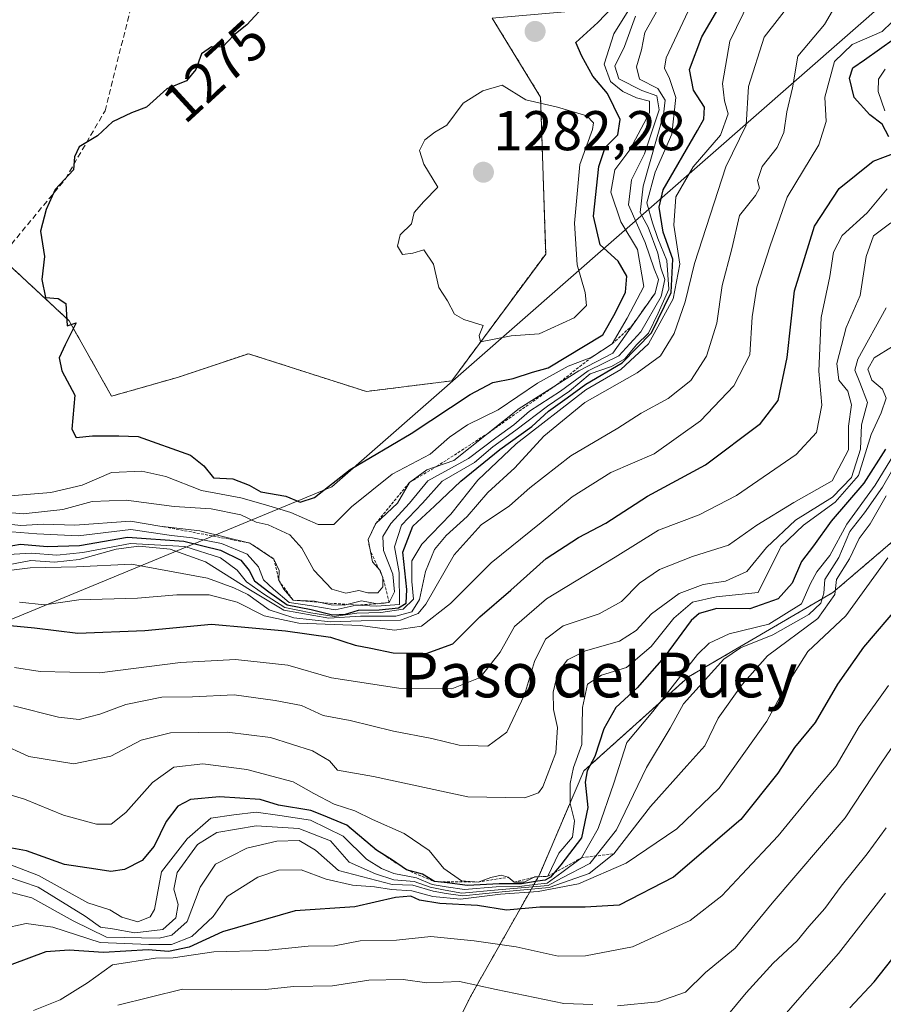
# Model space of a CAD drawing. Units: metres. Extents: x 648581 to 651625, y 4720772 to 4723151.
# Drawn here: x 649604 to 649759, y 4722842 to 4723018 of the extents above; entities that cross this region are included whole.
import ezdxf
from ezdxf.enums import TextEntityAlignment as Align

# ---------------------------------------------------------------- set-up
doc = ezdxf.new("R2010")
doc.units = ezdxf.units.M
doc.header["$MEASUREMENT"] = 0
doc.linetypes.add('TRAZOS', pattern=[0.75, 0.5, -0.25])
doc.linetypes.add('TRAZOSX2', pattern=[1.5, 1, -0.5])
for name, color, linetype, lineweight in [('Arbolado forestal', 92, 'TRAZOS', 0), ('Arbolado forestal CxS', 92, 'Continuous', 0), ('Carátula', 7, 'Continuous', 5), ('Curva de nivel maestra', 36, 'Continuous', 30), ('Curva de nivel normal', 36, 'Continuous', 0), ('Escarpado lineal', 39, 'TRAZOS', 0), ('Municipio', 9, 'Continuous', 13), ('Municipio CxS', 142, 'Continuous', 0), ('Punto de cota en terreno', 7, 'Continuous', 0), ('Rótulo de curva de nivel directora', 19, 'Continuous', 0), ('Rótulo de punto de cota en terreno', 19, 'Continuous', 0), ('Senda', 19, 'TRAZOSX2', 0), ('Texto cartográfico', 19, 'Continuous', 0)]:
    doc.layers.add(name, color=color, linetype=linetype, lineweight=lineweight)
doc.styles.add('Arial', font='txt', dxfattribs={"height": 0.2})

# ---------------------------------------------------------------- blocks, each defined once
blk = doc.blocks.new('*U152')
at = {"layer": 'Arbolado forestal CxS', "color": 92, "linetype": 'Continuous', "lineweight": 0}
blk.add_polyline3d([(649688.57, 4723018.6, 1278.92), (649697.23, 4723004.47, 1279.59), (649698.14, 4722976.36, 1281.11), (649681.35, 4722953.67, 1278.22), (649666.06, 4722951.76, 1277.98), (649644.95, 4722958.52, 1277.91), (649632.28, 4722954.29, 1276.6), (649620.46, 4722950.91, 1275.7), (649612.86, 4722964.43, 1275.05), (649601.04, 4722975.41, 1273.76), (649584.15, 4722981.33, 1272.35), (649557.13, 4722985.55, 1270.57), (649533.49, 4722981.33, 1268.75), (649517.44, 4722977.1, 1266.94), (649504.78, 4722971.19, 1266.64)], dxfattribs=at)
blk = doc.blocks.new('*U160')
at = {"layer": 'Curva de nivel normal', "color": 36, "linetype": 'Continuous', "lineweight": 0}
blk.add_polyline3d([(649760.2, 4722959.79, 1205), (649756.91, 4722957.8, 1205), (649755.77, 4722955.78, 1205), (649756.52, 4722953.78, 1205), (649758.39, 4722952.18, 1205), (649759.06, 4722950.54, 1205), (649758.16, 4722947.93, 1205), (649756.36, 4722944.05, 1205), (649754.11, 4722936.72, 1205), (649749.94, 4722931.95, 1205), (649744.28, 4722927.83, 1205), (649740.21, 4722923.96, 1205), (649736.17, 4722915.78, 1205), (649728.67, 4722915.03, 1205), (649724.4, 4722914.03, 1205), (649721.06, 4722911.2, 1205), (649717.01, 4722906.11, 1205), (649712.59, 4722902.33, 1205), (649708.11, 4722900.99, 1205), (649705.61, 4722899.36, 1205), (649704.73, 4722895.21, 1205), (649704.6, 4722888.55, 1205), (649703.12, 4722884.44, 1205), (649702.5, 4722881.62, 1205), (649702.54, 4722877.99, 1205), (649703.32, 4722874.91, 1205), (649702.96, 4722871.98, 1205), (649700.49, 4722869.11, 1205), (649698.55, 4722864.99, 1205), (649696.21, 4722864.87, 1205), (649694.27, 4722863.94, 1205), (649692.5, 4722863.95, 1205), (649691.45, 4722864.81, 1205), (649690.19, 4722865.16, 1205), (649688.33, 4722864.78, 1205), (649686.04, 4722863.96, 1205), (649683.06, 4722864.17, 1205), (649679.91, 4722866.36, 1205), (649677.3, 4722869.6, 1205), (649672.83, 4722872.67, 1205), (649667.14, 4722875.17, 1205), (649663.98, 4722876.7, 1205), (649660.3, 4722877.92, 1205), (649656.68, 4722879.81, 1205), (649652.98, 4722881.87, 1205), (649644.65, 4722884.1, 1205), (649636.81, 4722885.12, 1205), (649631.63, 4722884.5, 1205), (649627.81, 4722881.79, 1205), (649622.99, 4722876.41, 1205), (649620.36, 4722874.34, 1205), (649617.77, 4722874.3, 1205), (649611.84, 4722875.91, 1205), (649604.91, 4722878.8, 1205), (649599.9, 4722880.3, 1205)], dxfattribs=at)
blk = doc.blocks.new('*U163')
at = {"layer": 'Curva de nivel normal', "color": 36, "linetype": 'Continuous', "lineweight": 0}
for points in [[(649766.58, 4722897.51, 1165), (649758.31, 4722885.44, 1165), (649751.75, 4722875.45, 1165), (649738.68, 4722860.19, 1165), (649732.04, 4722852.13, 1165), (649726.76, 4722847.78, 1165), (649723.17, 4722844.22, 1165), (649718.23, 4722842.49, 1165), (649711, 4722841.78, 1165)], [(649706.58, 4722842.04, 1165), (649701.38, 4722842.22, 1165), (649689.28, 4722844.73, 1165), (649682.71, 4722846.14, 1165), (649676.9, 4722845.92, 1165), (649672.62, 4722846.54, 1165), (649666.48, 4722846.42, 1165), (649659.99, 4722845.39, 1165), (649652.99, 4722845.23, 1165), (649647.99, 4722844.7, 1165), (649641.95, 4722844.65, 1165), (649633.16, 4722844.77, 1165), (649621.61, 4722841.91, 1165)]]:
    blk.add_polyline3d(points, dxfattribs=at)
blk = doc.blocks.new('*U164')
at = {"layer": 'Curva de nivel normal', "color": 36, "linetype": 'Continuous', "lineweight": 0}
blk.add_polyline3d([(649597.91, 4722930.44, 1265), (649604.65, 4722929.88, 1265), (649611.74, 4722930.65, 1265), (649617, 4722932.08, 1265), (649623.07, 4722932.33, 1265), (649631.65, 4722931.2, 1265), (649638.3, 4722930.77, 1265), (649643.59, 4722929.66, 1265), (649646.35, 4722928.38, 1265), (649648.51, 4722927.88, 1265), (649652.36, 4722926.11, 1265), (649654.49, 4722923.73, 1265), (649656.67, 4722919.79, 1265), (649659.87, 4722916.38, 1265), (649662.4, 4722915.67, 1265), (649664.72, 4722916.12, 1265), (649666.32, 4722915.75, 1265), (649668.1, 4722915.75, 1265), (649669.01, 4722916.78, 1265), (649669.03, 4722918.43, 1265), (649668.51, 4722919.71, 1265), (649667.18, 4722921.3, 1265), (649666.35, 4722925.25, 1265), (649667.72, 4722928.12, 1265), (649671.65, 4722931.79, 1265), (649673.75, 4722935.46, 1265), (649676.85, 4722937.71, 1265), (649681.71, 4722939.43, 1265), (649693.41, 4722948.73, 1265), (649704.05, 4722955.46, 1265), (649710.13, 4722958.65, 1265), (649717.72, 4722969.36, 1265), (649718.35, 4722971.8, 1265), (649717.56, 4722973.69, 1265), (649715.92, 4722978.44, 1265), (649712.94, 4722985.15, 1265), (649713.48, 4722989.67, 1265), (649715.82, 4722994.3, 1265), (649718.45, 4723002.16, 1265), (649718.05, 4723004.68, 1265), (649715.33, 4723005.62, 1265), (649711.24, 4723007.74, 1265), (649710.51, 4723009.98, 1265), (649712.25, 4723013.52, 1265), (649714.22, 4723018.97, 1265)], dxfattribs=at)
blk = doc.blocks.new('*U170')
at = {"layer": 'Curva de nivel normal', "color": 36, "linetype": 'Continuous', "lineweight": 0}
blk.add_polyline3d([(649718.23, 4723020.12, 1260), (649715.91, 4723015.99, 1260), (649715.3, 4723012.89, 1260), (649714.4, 4723009.86, 1260), (649714.9, 4723007.69, 1260), (649718.21, 4723006, 1260), (649719.51, 4723003.91, 1260), (649719.23, 4723001.32, 1260), (649715.6, 4722988.49, 1260), (649715.07, 4722983.8, 1260), (649716.48, 4722981.15, 1260), (649718.18, 4722976.5, 1260), (649718.72, 4722973.92, 1260), (649719.46, 4722971.82, 1260), (649718.78, 4722968.79, 1260), (649715.16, 4722962.46, 1260), (649711.22, 4722958.12, 1260), (649705.72, 4722955.46, 1260), (649700.79, 4722951.82, 1260), (649695.22, 4722948.26, 1260), (649692.45, 4722945.82, 1260), (649689.24, 4722943.46, 1260), (649684.36, 4722939.79, 1260), (649677.07, 4722935.79, 1260), (649673.8, 4722931.79, 1260), (649670.42, 4722928.12, 1260), (649669.02, 4722925.79, 1260), (649669.13, 4722923.27, 1260), (649670.79, 4722919.04, 1260), (649671.11, 4722915.91, 1260), (649670.11, 4722914, 1260), (649667.98, 4722913.76, 1260), (649665.16, 4722914.29, 1260), (649662.08, 4722913.54, 1260), (649659.76, 4722913.56, 1260), (649656.8, 4722914.26, 1260), (649652.94, 4722914.4, 1260), (649651.24, 4722916.41, 1260), (649650.39, 4722917.95, 1260), (649650.45, 4722919.74, 1260), (649649.52, 4722921.77, 1260), (649645.18, 4722924.64, 1260), (649636.26, 4722926.84, 1260), (649629.1, 4722927.68, 1260), (649623.83, 4722928.52, 1260), (649613.86, 4722927.85, 1260), (649608.28, 4722928.03, 1260), (649604.22, 4722927.78, 1260), (649601.03, 4722928.16, 1260)], dxfattribs=at)
blk = doc.blocks.new('*U176')
at = {"layer": 'Curva de nivel normal', "color": 36, "linetype": 'Continuous', "lineweight": 0}
blk.add_polyline3d([(649606.48, 4722840.96, 1170), (649611.28, 4722842.89, 1170), (649616.14, 4722845.91, 1170), (649620.64, 4722849.16, 1170), (649628.35, 4722850.3, 1170), (649631.48, 4722850.4, 1170), (649638.74, 4722851.46, 1170), (649648, 4722851.69, 1170), (649655.65, 4722852.48, 1170), (649660.33, 4722852.55, 1170), (649664.93, 4722853.46, 1170), (649671.42, 4722853.54, 1170), (649677.62, 4722854.19, 1170), (649685.37, 4722853.44, 1170), (649692.88, 4722852.33, 1170), (649700.39, 4722850.68, 1170), (649705.25, 4722850.74, 1170), (649713.66, 4722852.36, 1170), (649723.99, 4722857.07, 1170), (649729.64, 4722861.46, 1170), (649733.22, 4722865.29, 1170), (649739.74, 4722872.24, 1170), (649746.48, 4722880.45, 1170), (649750.12, 4722884.78, 1170), (649754.22, 4722891.78, 1170), (649759.46, 4722899.11, 1170)], dxfattribs=at)
blk = doc.blocks.new('*U178')
at = {"layer": 'Curva de nivel normal', "color": 36, "linetype": 'Continuous', "lineweight": 0}
blk.add_polyline3d([(649600.99, 4722922.52, 1245), (649606.08, 4722922.82, 1245), (649610.67, 4722922.48, 1245), (649615.3, 4722922.95, 1245), (649623.87, 4722924.55, 1245), (649633.58, 4722924.01, 1245), (649639.94, 4722922, 1245), (649642.94, 4722919.8, 1245), (649644.59, 4722917.7, 1245), (649647.62, 4722915.57, 1245), (649651.45, 4722913.12, 1245), (649656.13, 4722912.15, 1245), (649660.32, 4722911.5, 1245), (649664.36, 4722912.08, 1245), (649668.62, 4722912.18, 1245), (649672.65, 4722912.78, 1245), (649674.46, 4722914.59, 1245), (649674.21, 4722917.73, 1245), (649674.18, 4722921.42, 1245), (649675.95, 4722924.46, 1245), (649681.18, 4722929.79, 1245), (649685.98, 4722935.86, 1245), (649692.86, 4722942.38, 1245), (649705.34, 4722952.08, 1245), (649711.6, 4722955.7, 1245), (649716.55, 4722960.32, 1245), (649720.98, 4722968.34, 1245), (649722.12, 4722974.58, 1245), (649721.06, 4722981.52, 1245), (649721.44, 4722986.62, 1245), (649724.55, 4722991.95, 1245), (649729.4, 4722997.64, 1245), (649730.77, 4723001.46, 1245), (649730.14, 4723003.81, 1245), (649729.78, 4723006.91, 1245), (649731.07, 4723014.49, 1245), (649734.68, 4723021.79, 1245)], dxfattribs=at)
blk = doc.blocks.new('*U181')
at = {"layer": 'Curva de nivel normal', "color": 36, "linetype": 'Continuous', "lineweight": 0}
blk.add_polyline3d([(649602.94, 4722895.52, 1215), (649610.99, 4722893.49, 1215), (649614.66, 4722893.04, 1215), (649618.38, 4722894, 1215), (649623, 4722895.73, 1215), (649629.44, 4722897.06, 1215), (649634.95, 4722897.12, 1215), (649642.4, 4722897.44, 1215), (649649.71, 4722896.46, 1215), (649654.45, 4722895.58, 1215), (649658.35, 4722893.77, 1215), (649663.13, 4722892.89, 1215), (649670.89, 4722890.94, 1215), (649677.77, 4722889.63, 1215), (649682.65, 4722888.43, 1215), (649687.78, 4722888.3, 1215), (649691.19, 4722890.81, 1215), (649694.35, 4722897.45, 1215), (649696.16, 4722903.45, 1215), (649698.1, 4722907.45, 1215), (649701.26, 4722909.82, 1215), (649707.71, 4722911.96, 1215), (649711.68, 4722914.16, 1215), (649714.9, 4722917.46, 1215), (649718.48, 4722919.9, 1215), (649724.42, 4722922.21, 1215), (649730.84, 4722924.23, 1215), (649735.91, 4722927.85, 1215), (649742.52, 4722931.92, 1215), (649749.43, 4722935.77, 1215), (649752.34, 4722941.3, 1215), (649752.35, 4722945.57, 1215), (649752.86, 4722949.4, 1215), (649752.19, 4722951.79, 1215), (649750.62, 4722953.79, 1215), (649750.26, 4722956.79, 1215), (649751.92, 4722963.2, 1215), (649754.4, 4722968.96, 1215), (649755.47, 4722975.93, 1215), (649756.8, 4722979.62, 1215), (649759.88, 4722981.97, 1215)], dxfattribs=at)
blk = doc.blocks.new('*U184')
at = {"layer": 'Curva de nivel normal', "color": 36, "linetype": 'Continuous', "lineweight": 0}
blk.add_polyline3d([(649601.11, 4722919.6, 1235), (649605.89, 4722920.19, 1235), (649614.2, 4722920.35, 1235), (649624.02, 4722920.87, 1235), (649637.65, 4722918.35, 1235), (649642.34, 4722916.64, 1235), (649644.82, 4722915.4, 1235), (649648.66, 4722912.69, 1235), (649653.06, 4722911.24, 1235), (649659.65, 4722910.55, 1235), (649665.11, 4722910.73, 1235), (649672.14, 4722910.82, 1235), (649675.32, 4722912.03, 1235), (649676.72, 4722913.72, 1235), (649681.78, 4722922.53, 1235), (649686.61, 4722927.9, 1235), (649691.65, 4722931.31, 1235), (649695.28, 4722934.52, 1235), (649702.65, 4722940.24, 1235), (649711.06, 4722945.22, 1235), (649715.25, 4722947.89, 1235), (649720.06, 4722950.48, 1235), (649724.11, 4722953.72, 1235), (649726.91, 4722958.08, 1235), (649728.76, 4722963.97, 1235), (649729.74, 4722970.75, 1235), (649731.48, 4722977.3, 1235), (649732.82, 4722983.29, 1235), (649735.68, 4722986.85, 1235), (649736.42, 4722988.13, 1235), (649736.04, 4722989.5, 1235), (649736.85, 4722992.04, 1235), (649739.57, 4722995.46, 1235), (649740.74, 4722998.12, 1235), (649741.32, 4723001.79, 1235), (649742.31, 4723006.12, 1235), (649743.24, 4723011.79, 1235), (649748.01, 4723017.46, 1235), (649750.69, 4723022.12, 1235)], dxfattribs=at)
blk = doc.blocks.new('*U189')
at = {"layer": 'Curva de nivel normal', "color": 36, "linetype": 'Continuous', "lineweight": 0}
for points in [[(649603.08, 4722902.33, 1220), (649607.67, 4722901.66, 1220), (649618.3, 4722901.39, 1220), (649632.8, 4722903.28, 1220), (649642.65, 4722903.76, 1220), (649652.02, 4722902.75, 1220), (649659.8, 4722900.51, 1220), (649671.84, 4722898.65, 1220), (649681.37, 4722898.53, 1220), (649686.4, 4722900.55, 1220), (649689.98, 4722905.08, 1220), (649692.58, 4722909.68, 1220), (649698.31, 4722914.63, 1220), (649710.58, 4722922.09, 1220), (649718.32, 4722926.96, 1220), (649725.62, 4722929.7, 1220), (649732.3, 4722933.12, 1220), (649742.98, 4722940.46, 1220), (649746.61, 4722944.4, 1220), (649747.56, 4722949.3, 1220), (649747.04, 4722955.37, 1220), (649747.45, 4722965.03, 1220), (649749, 4722972.33, 1220), (649749.62, 4722976.67, 1220), (649751.19, 4722979.68, 1220), (649755.66, 4722983.74, 1220), (649759.25, 4722988.04, 1220)], [(649758.82, 4723001.99, 1220), (649757.62, 4723005.45, 1220), (649757.67, 4723007.69, 1220), (649758.87, 4723009.45, 1220)]]:
    blk.add_polyline3d(points, dxfattribs=at)
blk = doc.blocks.new('*U199')
at = {"layer": 'Curva de nivel normal', "color": 36, "linetype": 'Continuous', "lineweight": 0}
blk.add_polyline3d([(649760.57, 4722940.64, 1195), (649757.12, 4722935, 1195), (649752, 4722928.03, 1195), (649749.01, 4722922.38, 1195), (649746.65, 4722919.5, 1195), (649745.51, 4722917.38, 1195), (649743.92, 4722913.76, 1195), (649738.1, 4722910.12, 1195), (649731, 4722908.36, 1195), (649727.39, 4722906.71, 1195), (649725.33, 4722904.69, 1195), (649717.32, 4722894.51, 1195), (649712.66, 4722888.92, 1195), (649710.34, 4722881.63, 1195), (649707.51, 4722873.51, 1195), (649704.55, 4722868.3, 1195), (649701.04, 4722865.68, 1195), (649698.4, 4722863.73, 1195), (649696.2, 4722863.54, 1195), (649693.39, 4722863.17, 1195), (649689.28, 4722863.07, 1195), (649683.59, 4722862.61, 1195), (649680.32, 4722863.08, 1195), (649677.82, 4722863.52, 1195), (649675.01, 4722864.73, 1195), (649670.96, 4722865.46, 1195), (649668.76, 4722866.4, 1195), (649666.1, 4722868.02, 1195), (649661.93, 4722872.17, 1195), (649656.08, 4722875.01, 1195), (649650.58, 4722875.87, 1195), (649646.32, 4722876.44, 1195), (649642.32, 4722875.97, 1195), (649638.22, 4722875.36, 1195), (649633.97, 4722871.7, 1195), (649629.39, 4722865.78, 1195), (649628.16, 4722859.05, 1195), (649627.39, 4722857.72, 1195), (649625.15, 4722856.84, 1195), (649622.28, 4722857.66, 1195), (649620.16, 4722858.98, 1195), (649616.2, 4722860.24, 1195), (649607.41, 4722865.14, 1195), (649599.1, 4722868.3, 1195)], dxfattribs=at)
blk = doc.blocks.new('*U200')
at = {"layer": 'Curva de nivel normal', "color": 36, "linetype": 'Continuous', "lineweight": 0}
blk.add_polyline3d([(649730.58, 4722839.93, 1160), (649733.99, 4722844.11, 1160), (649738.87, 4722849.45, 1160), (649743.12, 4722853.45, 1160), (649745.22, 4722856.02, 1160), (649748.08, 4722859.23, 1160), (649751, 4722863.2, 1160), (649755.66, 4722869.01, 1160), (649759.07, 4722873.67, 1160)], dxfattribs=at)
blk = doc.blocks.new('*U205')
at = {"layer": 'Curva de nivel normal', "color": 36, "linetype": 'Continuous', "lineweight": 0}
blk.add_polyline3d([(649759.08, 4722933.07, 1185), (649756.23, 4722928.1, 1185), (649754.26, 4722925.45, 1185), (649752.48, 4722921.79, 1185), (649750.2, 4722918.11, 1185), (649749.88, 4722915.42, 1185), (649746.85, 4722911.1, 1185), (649737.84, 4722904.45, 1185), (649733.29, 4722899.32, 1185), (649728.99, 4722893.29, 1185), (649726.6, 4722888.32, 1185), (649723.38, 4722884.78, 1185), (649716.92, 4722877.45, 1185), (649710.32, 4722869.02, 1185), (649705.95, 4722865.49, 1185), (649698.77, 4722862.95, 1185), (649690.33, 4722862.21, 1185), (649683.33, 4722861.46, 1185), (649680.33, 4722861.88, 1185), (649678, 4722862.3, 1185), (649674.34, 4722863.41, 1185), (649670.66, 4722863.51, 1185), (649661.07, 4722866.02, 1185), (649656.96, 4722869.68, 1185), (649654.01, 4722871.4, 1185), (649650.06, 4722871.26, 1185), (649644.69, 4722870, 1185), (649639.07, 4722867.16, 1185), (649636.29, 4722863.04, 1185), (649633.98, 4722856.91, 1185), (649631.24, 4722854.47, 1185), (649628.96, 4722853.88, 1185), (649619.55, 4722854.1, 1185), (649613.6, 4722857.02, 1185), (649606.18, 4722861.13, 1185), (649598.8, 4722863.01, 1185)], dxfattribs=at)
blk = doc.blocks.new('*U207')
at = {"layer": 'Curva de nivel normal', "color": 36, "linetype": 'Continuous', "lineweight": 0}
blk.add_polyline3d([(649759.34, 4722921.98, 1180), (649751.86, 4722911.58, 1180), (649745.08, 4722905.22, 1180), (649740.85, 4722898.62, 1180), (649737.74, 4722892.74, 1180), (649729.17, 4722880.77, 1180), (649721.62, 4722873.48, 1180), (649712.56, 4722867.36, 1180), (649704, 4722863.62, 1180), (649696.77, 4722862.26, 1180), (649690.05, 4722861.77, 1180), (649682.9, 4722860.91, 1180), (649677.94, 4722861.34, 1180), (649674.22, 4722862.38, 1180), (649670.56, 4722862.6, 1180), (649667.53, 4722863.1, 1180), (649663.6, 4722863.39, 1180), (649658.85, 4722864.44, 1180), (649654.39, 4722866.14, 1180), (649650.32, 4722866.1, 1180), (649646.65, 4722864.81, 1180), (649641.12, 4722861.35, 1180), (649638.65, 4722857.78, 1180), (649634.81, 4722854.23, 1180), (649631.18, 4722852.76, 1180), (649627.1, 4722852.76, 1180), (649618.44, 4722853.15, 1180), (649609.97, 4722855.86, 1180), (649605.16, 4722856.52, 1180), (649600.83, 4722855.58, 1180)], dxfattribs=at)
blk = doc.blocks.new('*U208')
at = {"layer": 'Curva de nivel normal', "color": 36, "linetype": 'Continuous', "lineweight": 0}
blk.add_polyline3d([(649603.96, 4722914.07, 1230), (649608.48, 4722913.6, 1230), (649614.61, 4722914.48, 1230), (649625.1, 4722914.78, 1230), (649632.13, 4722915.39, 1230), (649637.92, 4722915.38, 1230), (649642.94, 4722914.07, 1230), (649647.75, 4722911.6, 1230), (649653.95, 4722910.32, 1230), (649665, 4722909.86, 1230), (649671.07, 4722909.03, 1230), (649675.9, 4722909.78, 1230), (649681.08, 4722913.79, 1230), (649688.39, 4722921.12, 1230), (649697.33, 4722928.33, 1230), (649702.9, 4722932.92, 1230), (649709.78, 4722937.28, 1230), (649717.56, 4722940.59, 1230), (649725.83, 4722946.52, 1230), (649731.8, 4722952.75, 1230), (649734.65, 4722958.33, 1230), (649735.07, 4722965.12, 1230), (649735.9, 4722970.46, 1230), (649738.34, 4722977.82, 1230), (649741.37, 4722986.52, 1230), (649747.03, 4722995.89, 1230), (649748.34, 4723000.06, 1230), (649748.1, 4723004.46, 1230), (649749.82, 4723010.82, 1230), (649752.98, 4723013.9, 1230), (649758.36, 4723016.17, 1230), (649761.84, 4723019.55, 1230)], dxfattribs=at)
blk = doc.blocks.new('*U209')
at = {"layer": 'Curva de nivel normal', "color": 36, "linetype": 'Continuous', "lineweight": 0}
blk.add_polyline3d([(649600.37, 4722920.44, 1240), (649605.99, 4722921.5, 1240), (649610.24, 4722921.23, 1240), (649614.65, 4722921.7, 1240), (649621.29, 4722923.55, 1240), (649625.34, 4722924.05, 1240), (649630.93, 4722923.55, 1240), (649637.25, 4722921.26, 1240), (649645.33, 4722916.22, 1240), (649651.31, 4722912.63, 1240), (649659.32, 4722911.16, 1240), (649664.99, 4722911.54, 1240), (649671.32, 4722911.55, 1240), (649674.2, 4722912.31, 1240), (649675.55, 4722914.55, 1240), (649676.66, 4722919.57, 1240), (649678.24, 4722923.45, 1240), (649680.35, 4722926.01, 1240), (649684.11, 4722929.38, 1240), (649687.8, 4722933.69, 1240), (649692.6, 4722938.12, 1240), (649697.82, 4722943.79, 1240), (649705.12, 4722949.79, 1240), (649714.52, 4722955.12, 1240), (649718.67, 4722958.12, 1240), (649721.11, 4722962.12, 1240), (649723.09, 4722967.79, 1240), (649724.76, 4722974.66, 1240), (649730.4, 4722992, 1240), (649734.01, 4722999.46, 1240), (649734.46, 4723006.38, 1240), (649737.25, 4723015.2, 1240), (649743.16, 4723022.82, 1240)], dxfattribs=at)
blk = doc.blocks.new('*U214')
at = {"layer": 'Curva de nivel normal', "color": 36, "linetype": 'Continuous', "lineweight": 0}
blk.add_polyline3d([(649761.9, 4722940.68, 1190), (649758.44, 4722934.65, 1190), (649755.2, 4722930.07, 1190), (649752.56, 4722926.72, 1190), (649750.57, 4722922.02, 1190), (649748.09, 4722918.09, 1190), (649747.91, 4722915.67, 1190), (649747.4, 4722913.86, 1190), (649745.22, 4722911.86, 1190), (649738.81, 4722908.22, 1190), (649733.02, 4722905.88, 1190), (649730.04, 4722903.87, 1190), (649722.81, 4722895.86, 1190), (649720.42, 4722891.47, 1190), (649716.21, 4722884.45, 1190), (649710.8, 4722873.3, 1190), (649706.03, 4722867.3, 1190), (649701, 4722864.67, 1190), (649698.6, 4722863.33, 1190), (649689.64, 4722862.58, 1190), (649683.16, 4722861.96, 1190), (649680.18, 4722862.48, 1190), (649677.48, 4722863.06, 1190), (649674.59, 4722864.05, 1190), (649670.94, 4722864.33, 1190), (649667.7, 4722865.4, 1190), (649662.99, 4722867.51, 1190), (649659.66, 4722871.32, 1190), (649653.99, 4722873.56, 1190), (649646.32, 4722874, 1190), (649639.32, 4722872.84, 1190), (649635.84, 4722870.69, 1190), (649632.22, 4722865.66, 1190), (649631.59, 4722862.65, 1190), (649632.4, 4722859.92, 1190), (649631.95, 4722857.56, 1190), (649629.63, 4722855.44, 1190), (649624.65, 4722854.84, 1190), (649620.65, 4722855.6, 1190), (649618.5, 4722855.87, 1190), (649615.71, 4722857.86, 1190), (649607.35, 4722863.01, 1190), (649601.7, 4722864.93, 1190)], dxfattribs=at)
blk = doc.blocks.new('*U215')
at = {"layer": 'Curva de nivel normal', "color": 36, "linetype": 'Continuous', "lineweight": 0}
blk.add_polyline3d([(649601.11, 4722926.73, 1255), (649607.06, 4722926.31, 1255), (649614.48, 4722925.94, 1255), (649623.93, 4722927.07, 1255), (649631.19, 4722925.99, 1255), (649634.95, 4722925.56, 1255), (649640.14, 4722924.53, 1255), (649644.71, 4722922.66, 1255), (649646.74, 4722920.36, 1255), (649647.62, 4722918.06, 1255), (649649.42, 4722916.38, 1255), (649652.24, 4722914.02, 1255), (649656.3, 4722913.37, 1255), (649660.49, 4722912.65, 1255), (649664.24, 4722913.54, 1255), (649667.84, 4722913.31, 1255), (649671.99, 4722913.64, 1255), (649671.93, 4722919.37, 1255), (649671.07, 4722923.97, 1255), (649672.35, 4722927.84, 1255), (649676.08, 4722931.79, 1255), (649679.63, 4722935.69, 1255), (649685.4, 4722939.08, 1255), (649688.66, 4722941.88, 1255), (649692.78, 4722944.84, 1255), (649698.46, 4722949.15, 1255), (649702.39, 4722951.81, 1255), (649706.12, 4722954.9, 1255), (649709.94, 4722956.22, 1255), (649712.33, 4722957.63, 1255), (649714.4, 4722960.1, 1255), (649716.56, 4722962.22, 1255), (649718.27, 4722965.79, 1255), (649720.17, 4722970.08, 1255), (649719.83, 4722975.22, 1255), (649718.19, 4722979.12, 1255), (649717.24, 4722981.94, 1255), (649716.26, 4722985.53, 1255), (649717.74, 4722991.04, 1255), (649720.7, 4722997.85, 1255), (649721.41, 4723004.38, 1255), (649720.3, 4723007.77, 1255), (649719.42, 4723009.66, 1255), (649719.72, 4723011.48, 1255), (649724.15, 4723021, 1255)], dxfattribs=at)
blk = doc.blocks.new('*U220')
at = {"layer": 'Curva de nivel maestra', "color": 36, "linetype": 'Continuous', "lineweight": 30}
blk.add_polyline3d([(649595.85, 4722923, 1250), (649604.16, 4722924.46, 1250), (649608.91, 4722924.04, 1250), (649614.75, 4722924.22, 1250), (649623.34, 4722925.68, 1250), (649633.41, 4722924.96, 1250), (649639.94, 4722923.36, 1250), (649643.62, 4722921.54, 1250), (649645.08, 4722919.74, 1250), (649646.03, 4722917.84, 1250), (649648.63, 4722915.88, 1250), (649651.9, 4722913.55, 1250), (649656.2, 4722912.73, 1250), (649659.99, 4722911.77, 1250), (649662.32, 4722911.89, 1250), (649664.65, 4722912.64, 1250), (649668.32, 4722912.68, 1250), (649671.82, 4722913.06, 1250), (649673.2, 4722913.86, 1250), (649673.28, 4722916.29, 1250), (649672.6, 4722923, 1250), (649674.34, 4722927.66, 1250), (649678.26, 4722931.21, 1250), (649682.98, 4722935.71, 1250), (649689.93, 4722941.38, 1250), (649695.65, 4722945.49, 1250), (649698.66, 4722948.21, 1250), (649702, 4722950.61, 1250), (649705.33, 4722953.06, 1250), (649711.82, 4722956.87, 1250), (649717.1, 4722962.27, 1250), (649720.58, 4722969.46, 1250), (649720.89, 4722975.46, 1250), (649719.15, 4722980.28, 1250), (649718.45, 4722984.77, 1250), (649719.18, 4722987.85, 1250), (649725.32, 4722998.45, 1250), (649726.46, 4723000.51, 1250), (649726.56, 4723002.68, 1250), (649724.57, 4723005.7, 1250), (649723.88, 4723009.38, 1250), (649726.06, 4723015.27, 1250), (649728.93, 4723020.12, 1250)], dxfattribs=at)
blk = doc.blocks.new('*U221')
at = {"layer": 'Curva de nivel maestra', "color": 36, "linetype": 'Continuous', "lineweight": 30}
for points in [[(649596.64, 4722910.43, 1225), (649606.66, 4722909.46, 1225), (649614.41, 4722908.53, 1225), (649626.4, 4722909, 1225), (649638.32, 4722910.11, 1225), (649651.58, 4722908.92, 1225), (649659.64, 4722907.81, 1225), (649664.07, 4722906.36, 1225), (649666.83, 4722905.84, 1225), (649670.84, 4722904.99, 1225), (649676.73, 4722904.84, 1225), (649681.55, 4722906.58, 1225), (649686.38, 4722911.45, 1225), (649691.93, 4722916.22, 1225), (649698.23, 4722921.89, 1225), (649704, 4722925.6, 1225), (649708.91, 4722928.18, 1225), (649716.35, 4722933.05, 1225), (649726.74, 4722938.63, 1225), (649736.59, 4722946.06, 1225), (649739.75, 4722950.14, 1225), (649741.33, 4722957.85, 1225), (649742.65, 4722969.8, 1225), (649746.27, 4722981.37, 1225), (649750.66, 4722988.07, 1225), (649756.74, 4722992.97, 1225), (649763.38, 4722995.5, 1225)], [(649759.56, 4722997.35, 1225), (649758.33, 4722999.64, 1225), (649756.12, 4723001.29, 1225), (649753.35, 4723004.4, 1225), (649752.53, 4723007.84, 1225), (649753.12, 4723009.69, 1225), (649755.17, 4723011.1, 1225), (649760.53, 4723014.93, 1225)]]:
    blk.add_polyline3d(points, dxfattribs=at)
blk = doc.blocks.new('*U223')
at = {"layer": 'Curva de nivel maestra', "color": 36, "linetype": 'Continuous', "lineweight": 30}
blk.add_polyline3d([(649758.94, 4722941.44, 1200), (649755.07, 4722935.38, 1200), (649749.21, 4722928.52, 1200), (649746.04, 4722924.14, 1200), (649743.94, 4722921.34, 1200), (649742.25, 4722917.48, 1200), (649739.75, 4722914.65, 1200), (649734.68, 4722912.86, 1200), (649728.75, 4722912.92, 1200), (649725.63, 4722912.03, 1200), (649724.16, 4722910.79, 1200), (649719.33, 4722904.22, 1200), (649714.5, 4722898.7, 1200), (649710.68, 4722895.18, 1200), (649708.52, 4722891.36, 1200), (649706.96, 4722886.45, 1200), (649705.54, 4722883.89, 1200), (649705.21, 4722881.83, 1200), (649705.66, 4722877.29, 1200), (649704.56, 4722871.86, 1200), (649700.88, 4722867.03, 1200), (649699.67, 4722865.61, 1200), (649699.01, 4722864.83, 1200), (649698.06, 4722864.31, 1200), (649696.65, 4722864.1, 1200), (649693.82, 4722863.61, 1200), (649689.8, 4722863.61, 1200), (649684.16, 4722863.33, 1200), (649680.51, 4722863.81, 1200), (649678.22, 4722864.03, 1200), (649676.09, 4722865.36, 1200), (649673.25, 4722866.16, 1200), (649670.72, 4722867.89, 1200), (649667.84, 4722869.68, 1200), (649662.53, 4722874.16, 1200), (649658.06, 4722875.98, 1200), (649656.13, 4722876.77, 1200), (649650.32, 4722877.72, 1200), (649647.06, 4722878.72, 1200), (649639.77, 4722879.23, 1200), (649634.59, 4722878.73, 1200), (649632.32, 4722877.51, 1200), (649630.26, 4722874.82, 1200), (649628.06, 4722870.38, 1200), (649625.95, 4722867.81, 1200), (649622.76, 4722866.2, 1200), (649620.35, 4722865.84, 1200), (649617.65, 4722866.26, 1200), (649612.06, 4722867.08, 1200), (649605.26, 4722869.57, 1200), (649600.66, 4722870.4, 1200)], dxfattribs=at)
blk = doc.blocks.new('*U229')
at = {"layer": 'Curva de nivel maestra', "color": 36, "linetype": 'Continuous', "lineweight": 30}
blk.add_polyline3d([(649761.66, 4722913.77, 1175), (649755, 4722906.02, 1175), (649750.38, 4722899.37, 1175), (649746.38, 4722892.5, 1175), (649742.68, 4722888.06, 1175), (649739.68, 4722883.43, 1175), (649733.07, 4722875.14, 1175), (649721.02, 4722864.81, 1175), (649711.3, 4722859.81, 1175), (649705.2, 4722859.48, 1175), (649697.07, 4722859.43, 1175), (649691.13, 4722858.9, 1175), (649685.94, 4722859.76, 1175), (649679.19, 4722860.12, 1175), (649675.56, 4722860.72, 1175), (649674, 4722861.44, 1175), (649671.29, 4722861.16, 1175), (649663.99, 4722859.54, 1175), (649653.32, 4722858.82, 1175), (649640.32, 4722855.07, 1175), (649634.32, 4722852.29, 1175), (649630.65, 4722851.5, 1175), (649626.99, 4722851.84, 1175), (649619.02, 4722851.33, 1175), (649612.88, 4722851.77, 1175), (649608.69, 4722851.44, 1175), (649602.6, 4722849.2, 1175)], dxfattribs=at)
blk = doc.blocks.new('5PATER')
at = {"layer": 'Carátula', "linetype": 'Continuous', "lineweight": 5}
h = blk.add_hatch(color=250, dxfattribs=at)
edge = h.paths.add_edge_path()
edge.add_ellipse((0, 0.01), major_axis=(-1.33, -1.34), ratio=0.999422, start_angle=0, end_angle=360)

msp = doc.modelspace()

# ---------------------------------------------------------------- linework, layer by layer
at = {"layer": 'Arbolado forestal', "color": 92, "linetype": 'TRAZOS', "lineweight": 0}
for points in [[(649511.87, 4722910.79, 1240.63), (649522.51, 4722901.92, 1231.57), (649531.8, 4722906.14, 1227.17), (649534.33, 4722917.12, 1233.73), (649530.95, 4722936.55, 1248.37), (649525.89, 4722946.69, 1255.15), (649508.15, 4722959.36, 1263.46), (649507.13, 4722962.96, 1264.55), (649504.78, 4722971.19, 1266.64), (649517.44, 4722977.1, 1266.94), (649533.49, 4722981.33, 1268.75), (649557.13, 4722985.55, 1270.57), (649584.15, 4722981.33, 1272.35), (649600.25, 4722975.69, 1273.71), (649601.04, 4722975.41, 1273.76), (649612.86, 4722964.43, 1275.05), (649620.46, 4722950.91, 1275.7), (649632.28, 4722954.29, 1276.6), (649644.95, 4722958.52, 1277.91), (649666.06, 4722951.76, 1277.98), (649681.35, 4722953.67, 1278.22), (649698.14, 4722976.37, 1281.11), (649697.23, 4723004.47, 1279.59), (649688.57, 4723018.6, 1278.92)], [(649511.87, 4722910.79, 1240.63), (649522.51, 4722901.92, 1231.57), (649531.8, 4722906.14, 1227.17), (649534.33, 4722917.12, 1233.73), (649530.95, 4722936.55, 1248.37), (649525.89, 4722946.69, 1255.15), (649508.15, 4722959.36, 1263.46), (649507.13, 4722962.96, 1264.55), (649504.78, 4722971.19, 1266.64), (649517.44, 4722977.1, 1266.94), (649533.49, 4722981.33, 1268.75), (649557.13, 4722985.55, 1270.57), (649584.15, 4722981.33, 1272.35), (649600.25, 4722975.69, 1273.71), (649601.04, 4722975.41, 1273.76), (649612.86, 4722964.43, 1275.05), (649620.46, 4722950.91, 1275.7), (649632.28, 4722954.29, 1276.6), (649644.95, 4722958.52, 1277.91), (649666.06, 4722951.76, 1277.98), (649681.35, 4722953.67, 1278.22), (649698.14, 4722976.37, 1281.11), (649697.23, 4723004.47, 1279.59), (649688.57, 4723018.6, 1278.92)], [(649805.91, 4722942.31, 1164.11), (649790.74, 4722936.52, 1170.57), (649760.14, 4722924.84, 1180.71), (649749.5, 4722915.76, 1186.24), (649723.71, 4722900.69, 1192.95), (649704.95, 4722883.84, 1201.61), (649697.02, 4722865.27, 1199.08), (649684.69, 4722843.46, 1163.67), (649674.26, 4722822.3, 1149.59), (649668.93, 4722800.61, 1134.33), (649668.09, 4722775.82, 1117.64), (649669.76, 4722753.62, 1103.49), (649668.22, 4722732.62, 1089.93), (649671.84, 4722703.91, 1076.69)], [(649805.91, 4722942.31, 1164.11), (649790.74, 4722936.52, 1170.57), (649760.14, 4722924.84, 1180.71), (649749.5, 4722915.76, 1186.24), (649723.71, 4722900.69, 1192.95), (649704.95, 4722883.84, 1201.61), (649697.02, 4722865.27, 1199.08), (649684.69, 4722843.46, 1163.67), (649674.26, 4722822.3, 1149.59), (649668.93, 4722800.61, 1134.33), (649668.09, 4722775.82, 1117.64), (649669.76, 4722753.62, 1103.49), (649668.22, 4722732.62, 1089.93), (649671.84, 4722703.91, 1076.69)]]:
    msp.add_polyline3d(points, dxfattribs=at)
at = {"layer": 'Arbolado forestal CxS', "color": 92, "linetype": 'Continuous', "lineweight": 0}
for points in [[(649504.78, 4722971.19, 1266.64), (649517.44, 4722977.1, 1266.94), (649533.49, 4722981.33, 1268.75), (649557.13, 4722985.55, 1270.57), (649584.15, 4722981.33, 1272.35), (649601.04, 4722975.41, 1273.76), (649612.86, 4722964.43, 1275.05), (649620.46, 4722950.91, 1275.7), (649632.28, 4722954.29, 1276.6), (649644.95, 4722958.52, 1277.91), (649666.06, 4722951.76, 1277.98), (649681.35, 4722953.67, 1278.22), (649698.14, 4722976.36, 1281.11), (649697.23, 4723004.47, 1279.59), (649688.57, 4723018.6, 1278.92), (649711.19, 4723020.57, 1273.09), (649728, 4723022.98, 1252.03), (649753.55, 4723029.72, 1227.64), (649769.35, 4723030.38, 1213.94)], [(649760.14, 4722924.84, 1180.71), (649749.5, 4722915.76, 1186.24), (649723.71, 4722900.69, 1192.95), (649704.95, 4722883.84, 1201.61), (649697.02, 4722865.27, 1199.08), (649684.69, 4722843.45, 1163.66), (649674.26, 4722822.3, 1149.59), (649668.93, 4722800.61, 1134.33), (649668.09, 4722775.82, 1117.64), (649669.76, 4722753.62, 1103.49), (649668.22, 4722732.62, 1089.93), (649671.84, 4722703.91, 1076.69), (649669.35, 4722704.69, 1074.29), (649662.8, 4722715.38, 1077.09), (649652.43, 4722727.26, 1083.8), (649633.2, 4722742.69, 1102.77), (649625.61, 4722748.77, 1111.25), (649620.04, 4722752.31, 1118.97), (649608.4, 4722756.36, 1130.53), (649589.82, 4722752.88, 1145), (649584.1, 4722751.81, 1148.92), (649578.33, 4722751.61, 1151.7), (649522.42, 4722749.72, 1152.01), (649483.63, 4722751.57, 1146.95)], [(649769.3, 4722709.78, 1122.2), (649736.45, 4722695.88, 1116.19), (649711.18, 4722693.36, 1102.22), (649680.85, 4722701.09, 1080.9), (649671.84, 4722703.91, 1076.69), (649668.22, 4722732.62, 1089.93), (649669.76, 4722753.62, 1103.49), (649668.09, 4722775.82, 1117.64), (649668.93, 4722800.61, 1134.33), (649674.26, 4722822.3, 1149.59), (649684.69, 4722843.45, 1163.66), (649697.02, 4722865.27, 1199.08), (649704.95, 4722883.84, 1201.61), (649723.71, 4722900.69, 1192.95), (649749.5, 4722915.76, 1186.24), (649760.14, 4722924.84, 1180.71)]]:
    msp.add_polyline3d(points, dxfattribs=at)
at = {"layer": 'Curva de nivel maestra', "color": 36, "linetype": 'Continuous', "lineweight": 30}
for points in [[(649648.29, 4723021.32, 1275), (649644.65, 4723017.4, 1275), (649642.32, 4723015.56, 1275), (649640.32, 4723013.37, 1275), (649638.32, 4723013.44, 1275), (649636.55, 4723012.2, 1275), (649635.56, 4723009.37, 1275), (649633.88, 4723007.36, 1275), (649630.34, 4723005.95, 1275), (649626.73, 4723002.64, 1275), (649624, 4723001.64, 1275), (649620.65, 4723000.02, 1275), (649617.94, 4722997.54, 1275), (649614.68, 4722995.53, 1275), (649613.84, 4722993.74, 1275), (649613.62, 4722991.46, 1275), (649610.38, 4722987.89, 1275), (649608.76, 4722984.34, 1275), (649607.74, 4722980.44, 1275), (649608.44, 4722975.93, 1275), (649607.99, 4722971.78, 1275), (649608.66, 4722968.57, 1275), (649610.93, 4722968.4, 1275), (649612.26, 4722967.53, 1275), (649612.51, 4722963.51, 1275), (649614.1, 4722964.05, 1275), (649612.13, 4722960.12, 1275), (649611.07, 4722957.79, 1275), (649611.59, 4722955.46, 1275), (649613.86, 4722951.12, 1275), (649613.35, 4722945.04, 1275), (649614.12, 4722943.5, 1275), (649617.02, 4722943.81, 1275), (649621.75, 4722943.83, 1275), (649625.25, 4722943.7, 1275), (649634.58, 4722940.39, 1275), (649636.98, 4722938.45, 1275), (649638.73, 4722936.33, 1275), (649642.16, 4722936.14, 1275), (649645.07, 4722934.98, 1275), (649647.17, 4722933.82, 1275), (649651.64, 4722933.03, 1275), (649654.21, 4722931.96, 1275), (649656.78, 4722932.77, 1275), (649663.18, 4722937.79, 1275), (649674.06, 4722944.25, 1275), (649684.6, 4722951.24, 1275), (649688.67, 4722953.37, 1275), (649692.32, 4722954.06, 1275), (649695.8, 4722955.21, 1275), (649698.61, 4722956, 1275), (649708.35, 4722961.91, 1275), (649710.6, 4722965.79, 1275), (649712.42, 4722969.55, 1275), (649712.68, 4722972.39, 1275), (649711.14, 4722975.09, 1275), (649707.92, 4722978.01, 1275), (649706.69, 4722983.12, 1275), (649707.65, 4722992.04, 1275), (649708.78, 4722995.46, 1275), (649711.08, 4722997.71, 1275), (649711.46, 4723000.46, 1275), (649709.2, 4723005.12, 1275), (649706.6, 4723008.2, 1275), (649704.61, 4723011.76, 1275), (649703.54, 4723014.2, 1275), (649707.48, 4723017.79, 1275), (649711.53, 4723022.12, 1275)], [(649752.58, 4722841.46, 1150), (649756.91, 4722846.11, 1150), (649760.07, 4722850.11, 1150)]]:
    msp.add_polyline3d(points, dxfattribs=at)
at = {"layer": 'Curva de nivel normal', "color": 36, "linetype": 'Continuous', "lineweight": 0}
for points in [[(649601.6, 4722933.05, 1270), (649609.62, 4722933.66, 1270), (649615.2, 4722934.98, 1270), (649620.46, 4722937.24, 1270), (649625.86, 4722937.52, 1270), (649630.16, 4722936.56, 1270), (649636.53, 4722934.06, 1270), (649643.58, 4722932.72, 1270), (649648.03, 4722931.46, 1270), (649652.52, 4722930.12, 1270), (649657.41, 4722927.94, 1270), (649660.26, 4722927.96, 1270), (649663.41, 4722931.09, 1270), (649670.68, 4722936.98, 1270), (649677.5, 4722940.52, 1270), (649680.91, 4722943.56, 1270), (649684.18, 4722945.79, 1270), (649689.66, 4722948.46, 1270), (649696.69, 4722953.26, 1270), (649702.15, 4722956.32, 1270), (649706.4, 4722957.92, 1270), (649710.04, 4722960.29, 1270), (649712.74, 4722964.87, 1270), (649715.68, 4722970.56, 1270), (649714.56, 4722977.19, 1270), (649711.57, 4722982.12, 1270), (649709.78, 4722987.46, 1270), (649710.54, 4722991.46, 1270), (649713.18, 4722995, 1270), (649716.7, 4723001.62, 1270), (649716.72, 4723003.73, 1270), (649714.39, 4723004.32, 1270), (649711.94, 4723005.46, 1270), (649709.72, 4723007.24, 1270), (649708.58, 4723010.34, 1270), (649710.36, 4723015.79, 1270), (649714.11, 4723021.79, 1270)], [(649686.45, 4722960.62, 1280), (649691.98, 4722961.72, 1280), (649697, 4722962.08, 1280), (649703.22, 4722964.94, 1280), (649705.42, 4722967.14, 1280), (649705.23, 4722969.49, 1280), (649703.79, 4722974.44, 1280), (649703.3, 4722981.89, 1280), (649704.25, 4722992.42, 1280), (649706.52, 4722998.65, 1280), (649706.72, 4722999.85, 1280), (649705.49, 4723001.09, 1280), (649700.28, 4723002.68, 1280), (649694.6, 4723003.95, 1280), (649690.33, 4723006.57, 1280), (649686.89, 4723005.55, 1280), (649683.4, 4723003.35, 1280), (649680.47, 4722999.41, 1280), (649678.33, 4722998.17, 1280), (649676.5, 4722996.78, 1280), (649675.58, 4722994.89, 1280), (649676.35, 4722992.48, 1280), (649678.82, 4722988.34, 1280), (649676.36, 4722985.79, 1280), (649674.62, 4722983.79, 1280), (649674.14, 4722981.79, 1280), (649672.12, 4722979.79, 1280), (649671.61, 4722977.8, 1280), (649672.55, 4722976.27, 1280), (649674.34, 4722976.51, 1280), (649676.36, 4722977.11, 1280), (649678.07, 4722974.58, 1280), (649679.02, 4722970.39, 1280), (649680.6, 4722967.99, 1280), (649681.83, 4722965.62, 1280), (649683.51, 4722964.64, 1280), (649686.93, 4722963.56, 1280), (649686.23, 4722961.77, 1280), (649686.45, 4722960.62, 1280)], [(649600.43, 4722888.79, 1210), (649605.64, 4722886.45, 1210), (649613.73, 4722885.1, 1210), (649620.3, 4722886.5, 1210), (649625.76, 4722889.36, 1210), (649631.02, 4722890.68, 1210), (649641.16, 4722890.76, 1210), (649648.88, 4722889.83, 1210), (649656.44, 4722887.42, 1210), (649659.46, 4722885.64, 1210), (649660.89, 4722884, 1210), (649667.36, 4722882.83, 1210), (649684.22, 4722879.2, 1210), (649694.39, 4722879.05, 1210), (649696.83, 4722879.92, 1210), (649697.61, 4722881, 1210), (649699.96, 4722887.11, 1210), (649700.28, 4722891.62, 1210), (649699.54, 4722894.81, 1210), (649699.48, 4722897.95, 1210), (649700.3, 4722901.45, 1210), (649702.02, 4722903.7, 1210), (649705.26, 4722905.34, 1210), (649711.33, 4722907.1, 1210), (649714.36, 4722908.96, 1210), (649717.1, 4722911.99, 1210), (649722.02, 4722915.59, 1210), (649726.33, 4722917.21, 1210), (649730.33, 4722917.8, 1210), (649734.16, 4722919.56, 1210), (649737.65, 4722923.83, 1210), (649742.83, 4722928.71, 1210), (649749.44, 4722932.83, 1210), (649752.88, 4722936.34, 1210), (649754.47, 4722941.46, 1210), (649754.67, 4722945.79, 1210), (649755.75, 4722949.77, 1210), (649754.36, 4722953.38, 1210), (649753.48, 4722955.6, 1210), (649753.98, 4722957.57, 1210), (649759.07, 4722966.74, 1210)], [(649733.66, 4722831.84, 1155), (649743.22, 4722842.8, 1155), (649750.52, 4722851.16, 1155), (649758.94, 4722861.97, 1155)]]:
    msp.add_polyline3d(points, dxfattribs=at)
at = {"layer": 'Escarpado lineal', "color": 39, "linetype": 'TRAZOS', "lineweight": 0}
for points in [[(649629.1, 4722927.68, 1266.75), (649645.18, 4722924.64, 1266.75), (649649.52, 4722921.77, 1266.75), (649650.39, 4722917.95, 1266.75), (649652.94, 4722914.4, 1266.75), (649657.99, 4722913.98, 1266.75), (649664.24, 4722913.54, 1266.75), (649667.98, 4722913.76, 1266.75), (649670.11, 4722914, 1266.75), (649669.03, 4722918.43, 1266.75), (649666.78, 4722923.19, 1266.75), (649666.35, 4722925.25, 1266.75), (649667.72, 4722928.12, 1266.75), (649673.75, 4722935.46, 1266.75), (649678.65, 4722938.35, 1266.75), (649687.88, 4722944.33, 1266.75), (649700.08, 4722952.95, 1266.75), (649706.4, 4722957.92, 1266.75), (649710.04, 4722960.29, 1266.75), (649713.56, 4722963.5, 1266.75), (649717.72, 4722969.36, 1266.75), (649718.35, 4722971.8, 1266.75)], [(649658.06, 4722875.98, 1205.37), (649662.53, 4722874.16, 1205.37), (649667.84, 4722869.68, 1205.37), (649673.25, 4722866.16, 1205.37), (649678.22, 4722864.03, 1205.37), (649686.04, 4722863.96, 1205.37), (649691.45, 4722864.81, 1205.37), (649692.5, 4722863.95, 1205.37), (649696.21, 4722864.87, 1205.37), (649698.55, 4722864.99, 1205.37), (649699.67, 4722865.61, 1205.37), (649704.55, 4722868.3, 1205.37), (649710.32, 4722869.02, 1205.37)]]:
    msp.add_polyline3d(points, dxfattribs=at)
at = {"layer": 'Municipio', "color": 9, "linetype": 'Continuous', "lineweight": 13}
msp.add_polyline3d([(650014.85, 4723116.79, 1183.55), (649989, 4723107.68, 1164.84), (649768.49, 4723029.94, 1214.59), (649659.86, 4722934.68, 1274.28), (649509.93, 4722872.73, 1241.24)], dxfattribs=at)
msp.add_polyline3d([(650014.85, 4723116.79, 1183.55), (649989, 4723107.68, 1164.84), (649768.49, 4723029.94, 1214.59), (649659.86, 4722934.68, 1274.28), (649509.93, 4722872.73, 1241.24)], dxfattribs=at)
at = {"layer": 'Municipio CxS', "color": 142, "linetype": 'Continuous', "lineweight": 0}
for points in [[(649509.93, 4722872.73, 1241.24), (649659.86, 4722934.68, 1274.28), (649768.49, 4723029.94, 1214.59), (649989, 4723107.68, 1164.84), (650014.85, 4723116.79, 1183.55), (650487.46, 4723127.04, 1232.08)], [(649509.93, 4722872.73, 1241.24), (649659.86, 4722934.68, 1274.28), (649768.49, 4723029.94, 1214.59), (649989, 4723107.68, 1164.84), (650014.85, 4723116.79, 1183.55), (650487.46, 4723127.04, 1232.08)], [(648581.46, 4723085.7, 1215.46), (650014.85, 4723116.79, 1183.55), (649989, 4723107.68, 1164.84), (649768.49, 4723029.94, 1214.59), (649659.86, 4722934.68, 1274.28), (649659.86, 4722934.68, 1274.28), (649509.93, 4722872.73, 1241.24)], [(648581.46, 4723085.7, 1215.46), (650014.85, 4723116.79, 1183.55), (649989, 4723107.68, 1164.84), (649768.49, 4723029.94, 1214.59), (649659.86, 4722934.68, 1274.28), (649659.86, 4722934.68, 1274.28), (649509.93, 4722872.73, 1241.24)]]:
    msp.add_polyline3d(points, dxfattribs=at)
at = {"layer": 'Senda', "color": 19, "linetype": 'TRAZOSX2', "lineweight": 0}
msp.add_polyline3d([(649510.51, 4722964.41, 1264.22), (649514.96, 4722967.38, 1264.67), (649519.57, 4722969.51, 1265.03), (649532.28, 4722969.8, 1265.81), (649539.97, 4722970, 1266.42), (649546.59, 4722970.04, 1266.95), (649567.19, 4722968.88, 1269.36), (649575.13, 4722967.87, 1270.3), (649584.16, 4722970.08, 1271.61), (649600.62, 4722975.82, 1273.75), (649612.19, 4722989.8, 1275.09), (649619.29, 4723002.01, 1274.44), (649625.58, 4723027.1, 1272.85)], dxfattribs=at)

# ---------------------------------------------------------------- block references
at = {"layer": 'Arbolado forestal CxS', "color": 92, "linetype": 'Continuous', "lineweight": 0}
msp.add_blockref('*U152', (0, 0), dxfattribs=at)
at = {"layer": 'Curva de nivel maestra', "color": 36, "linetype": 'Continuous', "lineweight": 30}
for name in ['*U223', '*U229', '*U221', '*U220']:
    msp.add_blockref(name, (0, 0), dxfattribs=at)
at = {"layer": 'Curva de nivel normal', "color": 36, "linetype": 'Continuous', "lineweight": 0}
for name in ['*U176', '*U163', '*U200', '*U160', '*U199', '*U214', '*U205', '*U207', '*U189', '*U181', '*U208', '*U184', '*U209', '*U178', '*U215', '*U170', '*U164']:
    msp.add_blockref(name, (0, 0), dxfattribs=at)
at = {"layer": 'Punto de cota en terreno', "linetype": 'Continuous', "lineweight": 0}
for p in [(649696.25, 4723016.2, 1278.16), (649687, 4722991, 1282.28)]:
    msp.add_blockref('5PATER', p, dxfattribs=at)

# ---------------------------------------------------------------- texts
at = {"layer": 'Rótulo de curva de nivel directora', "color": 19, "linetype": 'Continuous', "lineweight": 0, "style": 'Arial'}
msp.add_text('1275', height=7, rotation=42.5176, dxfattribs=at).set_placement((649639.01, 4723009.12), align=Align.MIDDLE_CENTER)
at = {"layer": 'Rótulo de punto de cota en terreno', "color": 19, "linetype": 'Continuous', "lineweight": 0, "style": 'Arial'}
msp.add_text('1282,28', height=7, dxfattribs=at).set_placement((649688.76, 4722992.76), align=Align.BOTTOM_LEFT)
at = {"layer": 'Texto cartográfico', "color": 19, "linetype": 'Continuous', "lineweight": 0, "style": 'Arial'}
msp.add_text('Paso del Buey', height=8, dxfattribs=at).set_placement((649707.65, 4722901.02), align=Align.MIDDLE_CENTER)

doc.saveas('drawing.dxf')
